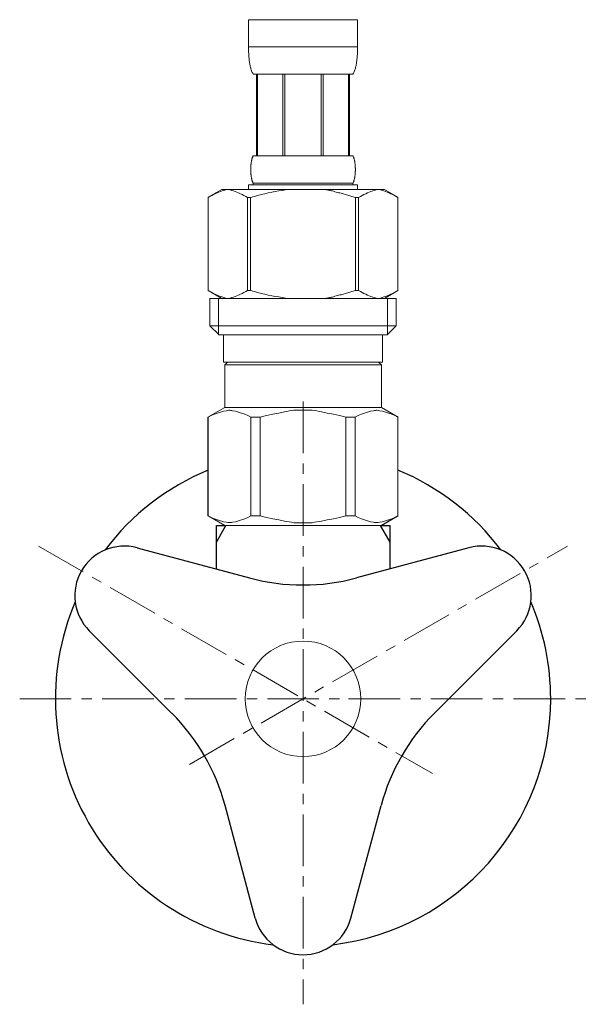
# Model space of a CAD drawing. Units: millimetres. Extents: x 3415 to 8400, y -6191 to 2970.
# Drawn here: x 4148 to 4217, y -2488 to -2369 of the extents above; entities that cross this region are included whole.
import ezdxf

# ---------------------------------------------------------------- set-up
doc = ezdxf.new("R2010")
doc.units = ezdxf.units.MM
doc.linetypes.add('CENTER1', pattern=[10, 6.25, -1.25, 1.25, -1.25])
doc.layers.add('1', color=7, linetype='Continuous')
doc.layers.add('_0-2_', color=7, linetype='Continuous')
doc.layers.add('中心線', color=1, linetype='CENTER1', lineweight=15)

msp = doc.modelspace()

# ---------------------------------------------------------------- linework, layer by layer
at = {"color": 7, "linetype": 'Continuous', "lineweight": 5}
msp.add_line((4191.71, -2430.1), (4173.03, -2430.1), dxfattribs=at)
msp.add_circle((4182.37, -2451.1), 7, dxfattribs=at)
at = {"layer": '1', "color": 2, "linetype": 'Continuous'}
for p, q in [((4171.87, -2432.12), (4173.03, -2430.1)), ((4191.71, -2430.1), (4192.87, -2432.12))]:
    msp.add_line(p, q, dxfattribs=at)
at = {"layer": '1', "color": 7, "linetype": 'Continuous'}
for p, q in [((4171.87, -2432.12), (4171.87, -2430.1)), ((4171.87, -2430.1), (4173.03, -2430.1)), ((4191.71, -2430.1), (4192.87, -2430.1)), ((4192.87, -2430.1), (4192.87, -2432.12)), ((4162.27, -2432.81), (4175.9, -2436.46)), ((4171.87, -2435.38), (4171.87, -2432.12)), ((4202.47, -2432.81), (4188.84, -2436.46)), ((4192.87, -2432.12), (4192.87, -2435.38)), ((4156.48, -2442.85), (4166.45, -2452.82)), ((4208.26, -2442.85), (4198.29, -2452.82)), ((4176.58, -2477.66), (4172.92, -2464.03)), ((4188.17, -2477.66), (4191.82, -2464.03))]:
    msp.add_line(p, q, dxfattribs=at)
for centre, radius, start, end in [((4182.37, -2451.1), 30, 112.5403, 143.0569), ((4182.37, -2451.1), 30, 36.9431, 67.4597), ((4160.72, -2438.6), 6, 75, 225), ((4204.02, -2438.6), 6, 315, 105), ((4182.37, -2412.31), 25, 255, 285), ((4182.37, -2451.1), 30, 156.9431, 263.0569), ((4182.37, -2451.1), 30, 0, 23.0569), ((4182.37, -2451.1), 30, 276.9431, 0), ((4148.78, -2470.5), 25, 15, 45), ((4215.97, -2470.5), 25, 135, 165), ((4182.37, -2476.1), 6, 195, 345)]:
    msp.add_arc(centre, radius, start, end, dxfattribs=at)
at = {"layer": '_0-2_', "color": 5, "linetype": 'Continuous', "lineweight": 20}
for p, q in [((4175.77, -2368.83), (4188.97, -2368.83)), ((4175.77, -2368.83), (4175.77, -2372.25)), ((4188.97, -2372.25), (4188.97, -2368.83)), ((4188.97, -2372.13), (4175.77, -2372.13)), ((4175.77, -2372.36), (4175.77, -2372.25)), ((4188.97, -2372.36), (4188.97, -2372.25)), ((4175.77, -2372.48), (4175.77, -2372.36)), ((4175.78, -2372.59), (4175.77, -2372.48)), ((4175.78, -2372.7), (4175.78, -2372.59)), ((4175.78, -2372.82), (4175.78, -2372.7)), ((4175.79, -2372.93), (4175.78, -2372.82)), ((4175.79, -2373.05), (4175.79, -2372.93)), ((4175.8, -2373.16), (4175.79, -2373.05)), ((4175.81, -2373.27), (4175.8, -2373.16)), ((4175.82, -2373.38), (4175.81, -2373.27)), ((4175.83, -2373.5), (4175.82, -2373.38)), ((4188.91, -2373.5), (4188.92, -2373.38)), ((4188.92, -2373.38), (4188.93, -2373.27)), ((4188.93, -2373.27), (4188.94, -2373.16)), ((4188.94, -2373.16), (4188.95, -2373.05)), ((4188.95, -2372.93), (4188.96, -2372.82)), ((4188.95, -2373.05), (4188.95, -2372.93)), ((4188.96, -2372.7), (4188.97, -2372.59)), ((4188.96, -2372.82), (4188.96, -2372.7)), ((4188.97, -2372.48), (4188.97, -2372.36)), ((4188.97, -2372.59), (4188.97, -2372.48)), ((4175.84, -2373.61), (4175.83, -2373.5)), ((4175.85, -2373.72), (4175.84, -2373.61)), ((4175.86, -2373.83), (4175.85, -2373.72)), ((4175.88, -2373.94), (4175.86, -2373.83)), ((4175.9, -2374.05), (4175.88, -2373.94)), ((4175.91, -2374.16), (4175.9, -2374.05)), ((4175.93, -2374.27), (4175.91, -2374.16)), ((4175.96, -2374.38), (4175.93, -2374.27)), ((4175.98, -2374.49), (4175.96, -2374.38)), ((4176, -2374.6), (4175.98, -2374.49)), ((4176.03, -2374.71), (4176, -2374.6)), ((4188.71, -2374.71), (4188.74, -2374.6)), ((4188.74, -2374.6), (4188.76, -2374.49)), ((4188.76, -2374.49), (4188.79, -2374.38)), ((4188.79, -2374.38), (4188.81, -2374.27)), ((4188.81, -2374.27), (4188.83, -2374.16)), ((4188.83, -2374.16), (4188.85, -2374.05)), ((4188.85, -2374.05), (4188.86, -2373.94)), ((4188.86, -2373.94), (4188.88, -2373.83)), ((4188.88, -2373.83), (4188.89, -2373.72)), ((4188.89, -2373.72), (4188.9, -2373.61)), ((4188.9, -2373.61), (4188.91, -2373.5)), ((4176.06, -2374.81), (4176.03, -2374.71)), ((4176.1, -2374.92), (4176.06, -2374.81)), ((4176.13, -2375.02), (4176.1, -2374.92)), ((4176.17, -2375.13), (4176.13, -2375.02)), ((4176.22, -2375.23), (4176.17, -2375.13)), ((4176.27, -2375.33), (4176.22, -2375.23)), ((4176.32, -2375.43), (4176.27, -2375.33)), ((4188.42, -2375.43), (4176.32, -2375.43)), ((4176.74, -2375.43), (4176.74, -2385.33)), ((4176.83, -2375.43), (4176.83, -2385.33)), ((4176.85, -2375.43), (4176.85, -2385.33)), ((4179.94, -2375.43), (4179.94, -2385.33)), ((4180.17, -2375.43), (4180.17, -2385.33)), ((4184.57, -2375.43), (4184.57, -2385.33)), ((4184.8, -2375.43), (4184.8, -2385.33)), ((4187.89, -2385.33), (4187.89, -2375.43)), ((4187.91, -2375.43), (4187.91, -2385.33)), ((4188.01, -2375.43), (4188.01, -2385.33)), ((4188.42, -2375.43), (4188.48, -2375.33)), ((4188.48, -2375.33), (4188.52, -2375.23)), ((4188.52, -2375.23), (4188.57, -2375.13)), ((4188.57, -2375.13), (4188.61, -2375.02)), ((4188.61, -2375.02), (4188.65, -2374.92)), ((4188.65, -2374.92), (4188.68, -2374.81)), ((4188.68, -2374.81), (4188.71, -2374.71)), ((4176.27, -2385.43), (4176.29, -2385.38)), ((4176.29, -2385.38), (4176.32, -2385.33)), ((4176.32, -2385.33), (4188.42, -2385.33)), ((4188.45, -2385.38), (4188.42, -2385.33)), ((4188.47, -2385.43), (4188.45, -2385.38)), ((4176.04, -2386.63), (4176.05, -2386.58)), ((4176.05, -2386.48), (4176.06, -2386.43)), ((4176.05, -2386.53), (4176.05, -2386.48)), ((4176.05, -2386.58), (4176.05, -2386.53)), ((4176.06, -2386.38), (4176.07, -2386.33)), ((4176.06, -2386.43), (4176.06, -2386.38)), ((4176.07, -2386.28), (4176.08, -2386.23)), ((4176.07, -2386.33), (4176.07, -2386.28)), ((4176.08, -2386.23), (4176.09, -2386.18)), ((4176.09, -2386.13), (4176.1, -2386.08)), ((4176.09, -2386.18), (4176.09, -2386.13)), ((4176.1, -2386.08), (4176.11, -2386.03)), ((4176.11, -2386.03), (4176.12, -2385.98)), ((4176.12, -2385.98), (4176.13, -2385.93)), ((4176.13, -2385.93), (4176.14, -2385.88)), ((4176.14, -2385.88), (4176.15, -2385.83)), ((4176.15, -2385.83), (4176.16, -2385.78)), ((4176.16, -2385.78), (4176.17, -2385.73)), ((4176.17, -2385.73), (4176.18, -2385.68)), ((4176.18, -2385.68), (4176.2, -2385.63)), ((4176.2, -2385.63), (4176.21, -2385.58)), ((4176.21, -2385.58), (4176.23, -2385.53)), ((4176.23, -2385.53), (4176.25, -2385.48)), ((4176.25, -2385.48), (4176.27, -2385.43)), ((4188.49, -2385.48), (4188.47, -2385.43)), ((4188.51, -2385.53), (4188.49, -2385.48)), ((4188.53, -2385.58), (4188.51, -2385.53)), ((4188.54, -2385.63), (4188.53, -2385.58)), ((4188.56, -2385.68), (4188.54, -2385.63)), ((4188.57, -2385.73), (4188.56, -2385.68)), ((4188.58, -2385.78), (4188.57, -2385.73)), ((4188.6, -2385.83), (4188.58, -2385.78)), ((4188.61, -2385.88), (4188.6, -2385.83)), ((4188.62, -2385.93), (4188.61, -2385.88)), ((4188.63, -2385.98), (4188.62, -2385.93)), ((4188.63, -2386.03), (4188.63, -2385.98)), ((4188.64, -2386.08), (4188.63, -2386.03)), ((4188.65, -2386.13), (4188.64, -2386.08)), ((4188.66, -2386.18), (4188.65, -2386.13)), ((4188.66, -2386.23), (4188.66, -2386.18)), ((4188.67, -2386.28), (4188.66, -2386.23)), ((4188.67, -2386.33), (4188.67, -2386.28)), ((4188.68, -2386.38), (4188.67, -2386.33)), ((4188.68, -2386.43), (4188.68, -2386.38)), ((4188.69, -2386.48), (4188.68, -2386.43)), ((4188.69, -2386.53), (4188.69, -2386.48)), ((4188.69, -2386.58), (4188.69, -2386.53)), ((4188.7, -2386.63), (4188.69, -2386.58)), ((4176.04, -2386.68), (4176.04, -2386.63)), ((4176.04, -2386.73), (4176.04, -2386.68)), ((4176.04, -2386.78), (4176.04, -2386.73)), ((4176.04, -2386.83), (4176.04, -2386.78)), ((4176.04, -2386.88), (4176.04, -2386.83)), ((4176.04, -2386.93), (4176.04, -2386.88)), ((4176.04, -2386.98), (4176.04, -2386.93)), ((4176.04, -2387.03), (4176.04, -2386.98)), ((4176.04, -2387.08), (4176.04, -2387.03)), ((4176.04, -2387.13), (4176.04, -2387.08)), ((4176.04, -2387.18), (4176.04, -2387.13)), ((4176.04, -2387.23), (4176.04, -2387.18)), ((4176.04, -2387.28), (4176.04, -2387.23)), ((4176.04, -2387.33), (4176.04, -2387.28)), ((4176.05, -2387.38), (4176.04, -2387.33)), ((4176.05, -2387.43), (4176.05, -2387.38)), ((4176.05, -2387.48), (4176.05, -2387.43)), ((4176.06, -2387.53), (4176.05, -2387.48)), ((4176.06, -2387.58), (4176.06, -2387.53)), ((4176.07, -2387.63), (4176.06, -2387.58)), ((4176.07, -2387.68), (4176.07, -2387.63)), ((4176.08, -2387.73), (4176.07, -2387.68)), ((4176.09, -2387.78), (4176.08, -2387.73)), ((4176.09, -2387.83), (4176.09, -2387.78)), ((4188.65, -2387.83), (4188.66, -2387.78)), ((4188.66, -2387.73), (4188.67, -2387.68)), ((4188.66, -2387.78), (4188.66, -2387.73)), ((4188.67, -2387.63), (4188.68, -2387.58)), ((4188.67, -2387.68), (4188.67, -2387.63)), ((4188.68, -2387.53), (4188.69, -2387.48)), ((4188.68, -2387.58), (4188.68, -2387.53)), ((4188.69, -2387.38), (4188.7, -2387.33)), ((4188.69, -2387.43), (4188.69, -2387.38)), ((4188.69, -2387.48), (4188.69, -2387.43)), ((4188.7, -2386.68), (4188.7, -2386.63)), ((4188.7, -2386.73), (4188.7, -2386.68)), ((4188.7, -2386.78), (4188.7, -2386.73)), ((4188.71, -2386.83), (4188.7, -2386.78)), ((4188.7, -2387.18), (4188.71, -2387.13)), ((4188.7, -2387.23), (4188.7, -2387.18)), ((4188.7, -2387.28), (4188.7, -2387.23)), ((4188.7, -2387.33), (4188.7, -2387.28)), ((4188.71, -2386.88), (4188.71, -2386.83)), ((4188.71, -2386.93), (4188.71, -2386.88)), ((4188.71, -2386.98), (4188.71, -2386.93)), ((4188.71, -2387.03), (4188.71, -2386.98)), ((4188.71, -2387.08), (4188.71, -2387.03)), ((4188.71, -2387.13), (4188.71, -2387.08)), ((4175.77, -2388.85), (4175.77, -2389.4)), ((4188.97, -2388.85), (4175.77, -2388.85)), ((4176.1, -2387.88), (4176.09, -2387.83)), ((4176.11, -2387.93), (4176.1, -2387.88)), ((4176.12, -2387.98), (4176.11, -2387.93)), ((4176.13, -2388.03), (4176.12, -2387.98)), ((4176.14, -2388.08), (4176.13, -2388.03)), ((4176.15, -2388.13), (4176.14, -2388.08)), ((4176.16, -2388.18), (4176.15, -2388.13)), ((4176.17, -2388.23), (4176.16, -2388.18)), ((4176.18, -2388.28), (4176.17, -2388.23)), ((4176.2, -2388.33), (4176.18, -2388.28)), ((4176.21, -2388.38), (4176.2, -2388.33)), ((4176.23, -2388.43), (4176.21, -2388.38)), ((4176.25, -2388.48), (4176.23, -2388.43)), ((4176.27, -2388.53), (4176.25, -2388.48)), ((4176.29, -2388.58), (4176.27, -2388.53)), ((4176.32, -2388.63), (4176.29, -2388.58)), ((4176.32, -2388.63), (4176.32, -2388.85)), ((4188.42, -2388.63), (4176.32, -2388.63)), ((4188.42, -2388.63), (4188.45, -2388.58)), ((4188.42, -2388.63), (4188.42, -2388.85)), ((4188.45, -2388.58), (4188.47, -2388.53)), ((4188.47, -2388.53), (4188.49, -2388.48)), ((4188.49, -2388.48), (4188.51, -2388.43)), ((4188.51, -2388.43), (4188.53, -2388.38)), ((4188.53, -2388.38), (4188.54, -2388.33)), ((4188.54, -2388.33), (4188.56, -2388.28)), ((4188.56, -2388.28), (4188.57, -2388.23)), ((4188.57, -2388.23), (4188.58, -2388.18)), ((4188.58, -2388.18), (4188.6, -2388.13)), ((4188.6, -2388.13), (4188.61, -2388.08)), ((4188.61, -2388.08), (4188.62, -2388.03)), ((4188.62, -2388.03), (4188.63, -2387.98)), ((4188.63, -2387.93), (4188.64, -2387.88)), ((4188.63, -2387.98), (4188.63, -2387.93)), ((4188.64, -2387.88), (4188.65, -2387.83)), ((4188.97, -2388.85), (4188.97, -2389.4)), ((4172.52, -2389.4), (4170.87, -2390.35)), ((4171.09, -2390.23), (4171.31, -2390.12)), ((4171.31, -2390.12), (4171.52, -2390.01)), ((4171.52, -2390.01), (4171.74, -2389.91)), ((4171.74, -2389.91), (4171.95, -2389.82)), ((4171.95, -2389.82), (4172.16, -2389.73)), ((4172.16, -2389.73), (4172.37, -2389.65)), ((4172.37, -2389.65), (4172.58, -2389.58)), ((4172.52, -2389.4), (4192.22, -2389.4)), ((4172.58, -2389.58), (4172.79, -2389.51)), ((4172.79, -2389.51), (4173, -2389.46)), ((4173, -2389.46), (4173.21, -2389.4)), ((4173.31, -2389.4), (4173.52, -2389.46)), ((4173.52, -2389.46), (4173.73, -2389.51)), ((4173.73, -2389.51), (4173.94, -2389.58)), ((4173.94, -2389.58), (4174.15, -2389.65)), ((4174.15, -2389.65), (4174.36, -2389.73)), ((4174.36, -2389.73), (4174.57, -2389.82)), ((4174.57, -2389.82), (4174.78, -2389.91)), ((4174.78, -2389.91), (4174.57, -2389.82)), ((4174.78, -2389.91), (4174.99, -2390.01)), ((4174.99, -2390.01), (4174.78, -2389.91)), ((4174.99, -2390.01), (4175.21, -2390.12)), ((4175.21, -2390.12), (4174.99, -2390.01)), ((4175.21, -2390.12), (4175.43, -2390.23)), ((4175.43, -2390.23), (4175.21, -2390.12)), ((4176.44, -2390.23), (4176.88, -2390.12)), ((4176.88, -2390.12), (4176.44, -2390.23)), ((4176.88, -2390.12), (4177.31, -2390.01)), ((4177.31, -2390.01), (4176.88, -2390.12)), ((4177.31, -2390.01), (4177.73, -2389.91)), ((4177.73, -2389.91), (4177.31, -2390.01)), ((4177.73, -2389.91), (4178.16, -2389.82)), ((4178.16, -2389.82), (4177.73, -2389.91)), ((4178.58, -2389.73), (4178.16, -2389.82)), ((4178.58, -2389.73), (4179, -2389.65)), ((4179, -2389.65), (4178.58, -2389.73)), ((4179, -2389.65), (4179.42, -2389.58)), ((4179.42, -2389.58), (4179, -2389.65)), ((4179.84, -2389.51), (4179.42, -2389.58)), ((4180.26, -2389.46), (4179.84, -2389.51)), ((4180.68, -2389.4), (4180.26, -2389.46)), ((4189.53, -2390.12), (4189.32, -2390.23)), ((4189.32, -2390.23), (4189.53, -2390.12)), ((4189.75, -2390.01), (4189.53, -2390.12)), ((4189.53, -2390.12), (4189.75, -2390.01)), ((4189.96, -2389.91), (4189.75, -2390.01)), ((4189.75, -2390.01), (4189.96, -2389.91)), ((4190.17, -2389.82), (4189.96, -2389.91)), ((4189.96, -2389.91), (4190.17, -2389.82)), ((4190.39, -2389.73), (4190.17, -2389.82)), ((4190.17, -2389.82), (4190.39, -2389.73)), ((4190.6, -2389.65), (4190.39, -2389.73)), ((4190.39, -2389.73), (4190.6, -2389.65)), ((4190.81, -2389.58), (4190.6, -2389.65)), ((4191.02, -2389.51), (4190.81, -2389.58)), ((4191.22, -2389.46), (4191.02, -2389.51)), ((4191.43, -2389.4), (4191.22, -2389.46)), ((4191.74, -2389.46), (4191.53, -2389.4)), ((4191.95, -2389.51), (4191.74, -2389.46)), ((4192.16, -2389.58), (4191.95, -2389.51)), ((4192.37, -2389.65), (4192.16, -2389.58)), ((4192.22, -2389.4), (4193.87, -2390.35)), ((4192.58, -2389.73), (4192.37, -2389.65)), ((4192.79, -2389.82), (4192.58, -2389.73)), ((4193.01, -2389.91), (4192.79, -2389.82)), ((4193.22, -2390.01), (4193.01, -2389.91)), ((4193.43, -2390.12), (4193.22, -2390.01)), ((4193.65, -2390.23), (4193.43, -2390.12)), ((4170.87, -2390.36), (4171.09, -2390.23)), ((4170.87, -2390.36), (4170.87, -2401.65)), ((4170.87, -2390.36), (4170.87, -2401.65)), ((4170.87, -2390.36), (4170.87, -2390.36)), ((4175.43, -2390.23), (4175.65, -2390.36)), ((4175.65, -2390.36), (4175.43, -2390.23)), ((4175.65, -2390.36), (4175.65, -2401.65)), ((4175.65, -2390.36), (4176, -2390.36)), ((4176, -2390.36), (4176.44, -2390.23)), ((4176.44, -2390.23), (4176, -2390.36)), ((4176, -2390.36), (4176, -2401.65)), ((4188.3, -2390.23), (4188.74, -2390.36)), ((4188.74, -2390.36), (4188.74, -2401.65)), ((4189.1, -2390.36), (4188.74, -2390.36)), ((4189.32, -2390.23), (4189.1, -2390.36)), ((4189.1, -2390.36), (4189.32, -2390.23)), ((4189.1, -2390.36), (4189.1, -2401.65)), ((4193.87, -2390.36), (4193.65, -2390.23)), ((4193.87, -2390.36), (4193.87, -2401.65)), ((4193.87, -2390.36), (4193.87, -2390.36)), ((4170.87, -2401.65), (4172.52, -2402.6)), ((4171.09, -2401.77), (4170.87, -2401.65)), ((4170.87, -2401.65), (4170.87, -2401.65)), ((4171.31, -2401.88), (4171.09, -2401.77)), ((4171.52, -2401.99), (4171.31, -2401.88)), ((4171.74, -2402.09), (4171.52, -2401.99)), ((4171.95, -2402.19), (4171.74, -2402.09)), ((4174.78, -2402.09), (4174.57, -2402.19)), ((4174.99, -2401.99), (4174.78, -2402.09)), ((4175.21, -2401.89), (4174.99, -2401.99)), ((4175.43, -2401.77), (4175.21, -2401.89)), ((4175.65, -2401.65), (4175.43, -2401.77)), ((4175.65, -2401.65), (4176, -2401.65)), ((4176.44, -2401.77), (4176, -2401.65)), ((4176.88, -2401.88), (4176.44, -2401.77)), ((4177.31, -2401.99), (4176.88, -2401.88)), ((4177.73, -2402.09), (4177.31, -2401.99)), ((4178.16, -2402.19), (4177.73, -2402.09)), ((4188.3, -2401.77), (4188.74, -2401.65)), ((4189.1, -2401.65), (4188.74, -2401.65)), ((4189.1, -2401.65), (4189.32, -2401.77)), ((4189.32, -2401.77), (4189.53, -2401.89)), ((4189.53, -2401.89), (4189.75, -2401.99)), ((4189.75, -2401.99), (4189.96, -2402.09)), ((4189.96, -2402.09), (4190.17, -2402.19)), ((4193.87, -2401.65), (4192.22, -2402.6)), ((4192.79, -2402.19), (4193.01, -2402.09)), ((4193.01, -2402.09), (4193.22, -2401.99)), ((4193.22, -2401.99), (4193.43, -2401.88)), ((4193.43, -2401.88), (4193.65, -2401.77)), ((4193.65, -2401.77), (4193.87, -2401.65)), ((4193.87, -2401.65), (4193.87, -2401.65)), ((4171.1, -2402.6), (4171.1, -2405.9)), ((4171.1, -2402.6), (4193.65, -2402.6)), ((4172.16, -2402.27), (4171.95, -2402.19)), ((4172.14, -2402.6), (4172.14, -2407)), ((4172.37, -2402.35), (4172.16, -2402.27)), ((4172.58, -2402.42), (4172.37, -2402.35)), ((4172.79, -2402.49), (4172.58, -2402.42)), ((4173, -2402.55), (4172.79, -2402.49)), ((4173.21, -2402.6), (4173, -2402.55)), ((4173.52, -2402.55), (4173.31, -2402.6)), ((4173.73, -2402.49), (4173.52, -2402.55)), ((4173.94, -2402.43), (4173.73, -2402.49)), ((4174.15, -2402.35), (4173.94, -2402.43)), ((4174.36, -2402.27), (4174.15, -2402.35)), ((4174.57, -2402.19), (4174.36, -2402.27)), ((4178.58, -2402.27), (4178.16, -2402.19)), ((4179, -2402.35), (4178.58, -2402.27)), ((4179.42, -2402.42), (4179, -2402.35)), ((4179.84, -2402.49), (4179.42, -2402.42)), ((4180.26, -2402.55), (4179.84, -2402.49)), ((4180.68, -2402.6), (4180.26, -2402.55)), ((4190.17, -2402.19), (4190.39, -2402.27)), ((4190.39, -2402.27), (4190.6, -2402.35)), ((4190.6, -2402.35), (4190.81, -2402.43)), ((4190.81, -2402.43), (4191.02, -2402.49)), ((4191.02, -2402.49), (4191.22, -2402.55)), ((4191.22, -2402.55), (4191.43, -2402.6)), ((4191.53, -2402.6), (4191.74, -2402.55)), ((4191.74, -2402.55), (4191.95, -2402.49)), ((4191.95, -2402.49), (4192.16, -2402.42)), ((4192.16, -2402.42), (4192.37, -2402.35)), ((4192.37, -2402.35), (4192.58, -2402.27)), ((4192.58, -2402.27), (4192.79, -2402.19)), ((4192.6, -2402.6), (4192.6, -2407)), ((4193.65, -2402.6), (4193.65, -2405.9)), ((4171.1, -2405.9), (4172.2, -2407)), ((4193.65, -2405.9), (4171.1, -2405.9)), ((4193.65, -2405.9), (4192.55, -2407)), ((4192.6, -2407), (4172.14, -2407)), ((4172.75, -2407), (4172.75, -2410.3)), ((4192, -2407), (4192, -2410.3)), ((4172.75, -2410.3), (4192, -2410.3)), ((4173.21, -2410.3), (4172.88, -2410.63)), ((4191.53, -2410.3), (4191.86, -2410.63)), ((4172.88, -2410.63), (4172.88, -2415.8)), ((4172.88, -2410.63), (4191.86, -2410.63)), ((4191.86, -2410.63), (4191.86, -2415.8)), ((4170.84, -2416.98), (4172.88, -2415.8)), ((4172, -2416.48), (4172.37, -2416.37)), ((4172, -2416.48), (4172.37, -2416.37)), ((4172.37, -2416.37), (4172.74, -2416.27)), ((4172.74, -2416.27), (4173.11, -2416.2)), ((4191.86, -2415.8), (4172.88, -2415.8)), ((4173.83, -2416.2), (4174.2, -2416.27)), ((4174.2, -2416.27), (4174.56, -2416.37)), ((4174.56, -2416.37), (4174.93, -2416.48)), ((4181.27, -2416.15), (4182, -2416.12)), ((4182.74, -2416.12), (4182, -2416.12)), ((4182.74, -2416.12), (4183.47, -2416.15)), ((4183.47, -2416.15), (4182.74, -2416.12)), ((4190.18, -2416.37), (4189.81, -2416.48)), ((4190.55, -2416.27), (4190.18, -2416.37)), ((4190.91, -2416.2), (4190.55, -2416.27)), ((4192, -2416.27), (4191.64, -2416.2)), ((4193.9, -2416.98), (4191.86, -2415.8)), ((4192.37, -2416.37), (4192, -2416.27)), ((4192.74, -2416.48), (4192.37, -2416.37)), ((4192.74, -2416.48), (4192.37, -2416.37)), ((4170.84, -2416.98), (4170.86, -2416.97)), ((4170.86, -2416.97), (4170.84, -2416.98)), ((4170.84, -2416.98), (4170.84, -2428.93)), ((4170.87, -2416.98), (4170.84, -2416.98)), ((4170.87, -2416.98), (4171.25, -2416.79)), ((4170.87, -2416.98), (4170.87, -2428.93)), ((4171.25, -2416.79), (4171.63, -2416.63)), ((4171.25, -2416.79), (4171.63, -2416.63)), ((4171.63, -2416.63), (4172, -2416.48)), ((4171.63, -2416.63), (4172, -2416.48)), ((4174.93, -2416.48), (4175.31, -2416.63)), ((4175.31, -2416.63), (4175.68, -2416.79)), ((4175.68, -2416.79), (4176.06, -2416.98)), ((4176.06, -2416.98), (4176.06, -2428.93)), ((4177.18, -2416.98), (4176.06, -2416.98)), ((4177.18, -2416.98), (4177.94, -2416.79)), ((4177.18, -2416.98), (4177.18, -2428.93)), ((4177.94, -2416.79), (4178.7, -2416.63)), ((4178.7, -2416.63), (4179.44, -2416.48)), ((4186.05, -2416.63), (4185.3, -2416.48)), ((4186.8, -2416.79), (4186.05, -2416.63)), ((4187.56, -2416.98), (4186.8, -2416.79)), ((4187.56, -2416.98), (4187.56, -2428.93)), ((4187.56, -2416.98), (4188.68, -2416.98)), ((4189.06, -2416.79), (4188.68, -2416.98)), ((4188.68, -2416.98), (4188.68, -2428.93)), ((4189.44, -2416.63), (4189.06, -2416.79)), ((4189.81, -2416.48), (4189.44, -2416.63)), ((4193.11, -2416.63), (4192.74, -2416.48)), ((4193.11, -2416.63), (4192.74, -2416.48)), ((4193.49, -2416.79), (4193.11, -2416.63)), ((4193.49, -2416.79), (4193.11, -2416.63)), ((4193.87, -2416.98), (4193.49, -2416.79)), ((4193.87, -2416.98), (4193.87, -2428.93)), ((4172.88, -2430.1), (4170.84, -2428.93)), ((4170.86, -2428.94), (4170.84, -2428.93)), ((4170.87, -2428.93), (4170.84, -2428.93)), ((4172.88, -2430.1), (4170.86, -2428.94)), ((4170.87, -2428.93), (4171.25, -2429.12)), ((4171.25, -2429.12), (4171.63, -2429.28)), ((4171.63, -2429.28), (4172, -2429.42)), ((4172, -2429.42), (4172.37, -2429.54)), ((4174.56, -2429.54), (4174.93, -2429.42)), ((4174.93, -2429.42), (4175.31, -2429.28)), ((4175.31, -2429.28), (4175.68, -2429.12)), ((4175.68, -2429.12), (4176.06, -2428.93)), ((4177.18, -2428.93), (4176.06, -2428.93)), ((4177.18, -2428.93), (4177.94, -2429.12)), ((4177.94, -2429.12), (4178.7, -2429.28)), ((4178.7, -2429.28), (4179.44, -2429.42)), ((4186.05, -2429.28), (4185.3, -2429.42)), ((4186.8, -2429.12), (4186.05, -2429.28)), ((4187.56, -2428.93), (4186.8, -2429.12)), ((4187.56, -2428.93), (4188.68, -2428.93)), ((4189.06, -2429.12), (4188.68, -2428.93)), ((4189.44, -2429.28), (4189.06, -2429.12)), ((4189.81, -2429.42), (4189.44, -2429.28)), ((4190.18, -2429.54), (4189.81, -2429.42)), ((4191.84, -2430.1), (4193.85, -2428.94)), ((4191.86, -2430.1), (4193.9, -2428.93)), ((4191.86, -2430.1), (4193.88, -2428.94)), ((4192.74, -2429.42), (4192.37, -2429.54)), ((4193.11, -2429.28), (4192.74, -2429.42)), ((4193.49, -2429.12), (4193.11, -2429.28)), ((4193.87, -2428.93), (4193.49, -2429.12)), ((4193.87, -2428.93), (4193.9, -2428.93)), ((4193.88, -2428.94), (4193.9, -2428.93)), ((4172.37, -2429.54), (4172.74, -2429.64)), ((4172.74, -2429.64), (4173.11, -2429.71)), ((4172.88, -2430.1), (4191.86, -2430.1)), ((4173.83, -2429.71), (4174.2, -2429.64)), ((4174.2, -2429.64), (4174.56, -2429.54)), ((4181.27, -2429.76), (4182, -2429.78)), ((4182, -2429.78), (4182.74, -2429.78)), ((4182.74, -2429.78), (4183.47, -2429.76)), ((4183.47, -2429.76), (4182.74, -2429.78)), ((4190.55, -2429.64), (4190.18, -2429.54)), ((4190.91, -2429.71), (4190.55, -2429.64)), ((4192, -2429.64), (4191.64, -2429.71)), ((4192.37, -2429.54), (4192, -2429.64))]:
    msp.add_line(p, q, dxfattribs=at)
for points in [[(4188.3, -2390.23), (4187.79, -2390.1), (4187.12, -2389.89), (4186.53, -2389.76), (4185.92, -2389.58), (4185.5, -2389.5), (4185.08, -2389.4)], [(4188.3, -2401.77), (4187.79, -2401.91), (4187.12, -2402.11), (4186.53, -2402.24), (4185.92, -2402.43), (4185.5, -2402.51), (4185.08, -2402.6)], [(4173.11, -2416.2), (4173.4, -2416.15), (4173.59, -2416.16), (4173.83, -2416.2)], [(4179.44, -2416.48), (4180.14, -2416.33), (4181.27, -2416.15)], [(4185.3, -2416.48), (4184.61, -2416.33), (4183.47, -2416.15)], [(4191.64, -2416.2), (4191.34, -2416.15), (4191.15, -2416.16), (4190.91, -2416.2)], [(4179.44, -2429.42), (4180.14, -2429.57), (4181.27, -2429.76)], [(4185.3, -2429.42), (4184.61, -2429.57), (4183.47, -2429.76)], [(4173.11, -2429.71), (4173.4, -2429.75), (4173.59, -2429.75), (4173.83, -2429.71)], [(4191.64, -2429.71), (4191.34, -2429.75), (4191.15, -2429.75), (4190.91, -2429.71)]]:
    msp.add_spline(points, degree=3, dxfattribs=at)
at = {"layer": '中心線', "lineweight": 0}
for p, q in [((4182.37, -2415.1), (4182.37, -2488.1)), ((4150.33, -2432.6), (4198.04, -2460.15)), ((4168.63, -2459.04), (4214.41, -2432.6)), ((4148.05, -2451.1), (4187.87, -2451.1)), ((4187.87, -2451.1), (4217.05, -2451.1))]:
    msp.add_line(p, q, dxfattribs=at)

doc.saveas('drawing.dxf')
